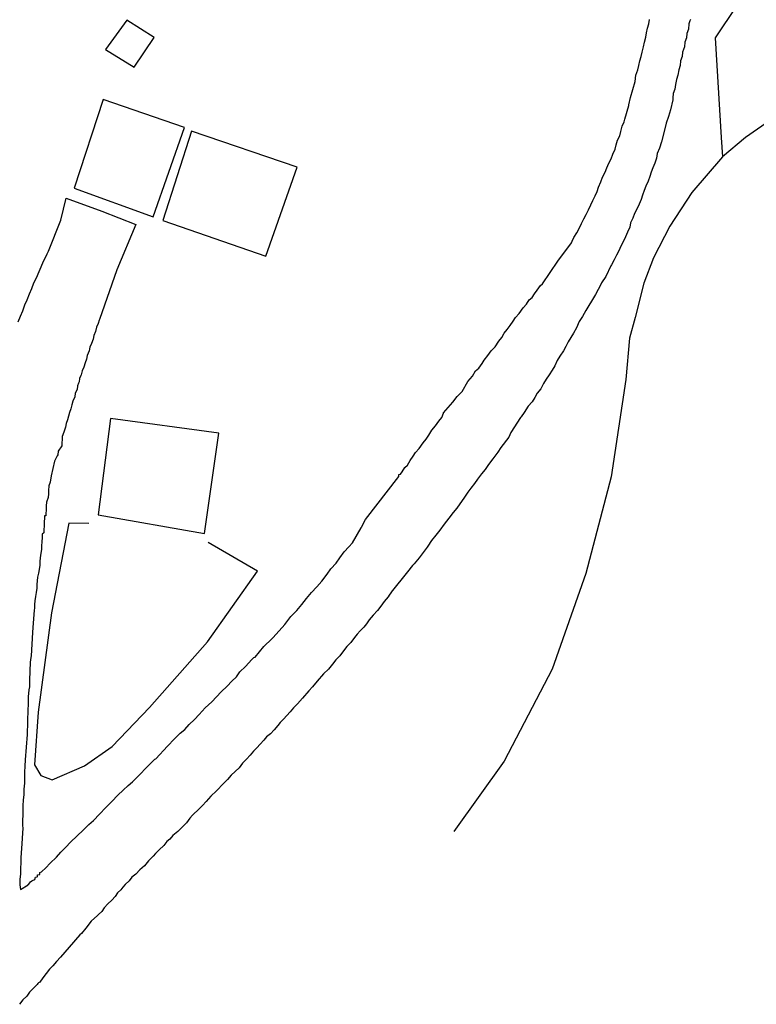
# Model space of a CAD drawing. Units: millimetres. Extents: x 194160 to 196189, y 1654758 to 1656590.
# Drawn here: x 194987 to 195029, y 1656338 to 1656395 of the extents above; entities that cross this region are included whole.
import ezdxf

# ---------------------------------------------------------------- set-up
doc = ezdxf.new("R2010")
doc.units = ezdxf.units.MM
for name, color, linetype in [('V-EDIFICACAO', 50, 'Continuous'), ('V-LOTE', 1, 'Continuous'), ('V-REFERENCIA', 44, 'Continuous')]:
    doc.layers.add(name, color=color, linetype=linetype)

msp = doc.modelspace()

# ---------------------------------------------------------------- linework, layer by layer
at = {"layer": 'V-EDIFICACAO'}
for points in [[(194993.1, 1656395.04), (194991.86, 1656393.34), (194993.51, 1656392.33), (194994.67, 1656394.04), (194993.1, 1656395.04)], [(194991.74, 1656390.48), (194990.07, 1656385.38), (194994.61, 1656383.72), (194996.42, 1656388.86), (194991.74, 1656390.48)], [(194996.82, 1656388.65), (194995.17, 1656383.51), (195001.09, 1656381.47), (195002.9, 1656386.59), (194996.82, 1656388.65)], [(194992.16, 1656372.13), (194991.44, 1656366.59), (194997.56, 1656365.51), (194998.38, 1656371.28), (194992.16, 1656372.13)]]:
    msp.add_lwpolyline(points, close=True, dxfattribs=at)
at = {"layer": 'V-LOTE'}
for points in [[(195090.49, 1656462.94), (195086.65, 1656459.38), (195082.66, 1656455.7), (195078.65, 1656452), (195074.64, 1656448.3), (195070.57, 1656444.62), (195066.5, 1656440.84), (195062.41, 1656437.16), (195058.38, 1656433.4), (195054.31, 1656429.62), (195050.26, 1656425.92), (195046.21, 1656422.22), (195042.16, 1656418.52), (195039.14, 1656413.26), (195035.99, 1656408.02), (195032.84, 1656402.78), (195029.39, 1656397.7), (195026.95, 1656394.02), (195027.28, 1656388.28), (195027.37, 1656387.17)], [(195040.74, 1656395.72), (195036.58, 1656393.36), (195032.63, 1656391.02), (195028.68, 1656388.29), (195027.37, 1656387.17), (195025.59, 1656385.12), (195024.34, 1656383.19), (195023.4, 1656381.36), (195022.83, 1656379.92), (195022.34, 1656377.94), (195022.02, 1656376.75), (195021.8, 1656374.38), (195020.95, 1656368.78), (195019.5, 1656363.22), (195017.57, 1656357.72), (195014.81, 1656352.43), (195011.91, 1656348.38)], [(194989.75, 1656366.12), (194988.76, 1656360.96), (194987.99, 1656355.24), (194987.78, 1656352.22), (194988.14, 1656351.6), (194988.79, 1656351.35), (194990.66, 1656352.16), (194992.26, 1656353.27), (194994.39, 1656355.51), (194997.74, 1656359.29), (195000.62, 1656363.36)], [(194990.9, 1656366.1), (194989.75, 1656366.12)], [(195000.62, 1656363.36), (194997.78, 1656365.01)]]:
    msp.add_lwpolyline(points, dxfattribs=at)
at = {"layer": 'V-REFERENCIA'}
for p, q in [((195023.13, 1656394.82), (195023.17, 1656395.08)), ((195025.53, 1656395.08), (195025.49, 1656394.99)), ((195023, 1656394.31), (195023.04, 1656394.57)), ((195023.04, 1656394.57), (195023.13, 1656394.82)), ((195025.4, 1656394.52), (195025.32, 1656394.27)), ((195025.43, 1656394.82), (195025.4, 1656394.52)), ((195025.49, 1656394.99), (195025.43, 1656394.82)), ((195022.87, 1656393.76), (195022.95, 1656394.05)), ((195022.95, 1656394.05), (195023, 1656394.31)), ((195025.3, 1656394.01), (195025.19, 1656393.76)), ((195025.32, 1656394.27), (195025.3, 1656394.01)), ((195022.74, 1656393.2), (195022.81, 1656393.5)), ((195022.81, 1656393.5), (195022.87, 1656393.76)), ((195025.17, 1656393.5), (195025.06, 1656393.2)), ((195025.19, 1656393.76), (195025.17, 1656393.5)), ((195022.61, 1656392.69), (195022.68, 1656392.95)), ((195022.68, 1656392.95), (195022.74, 1656393.2)), ((195025.04, 1656392.95), (195024.94, 1656392.69)), ((195025.06, 1656393.2), (195025.04, 1656392.95)), ((195022.49, 1656392.18), (195022.55, 1656392.43)), ((195022.55, 1656392.43), (195022.61, 1656392.69)), ((195022.61, 1656392.69), (195022.61, 1656392.69)), ((195024.92, 1656392.43), (195024.85, 1656392.18)), ((195024.94, 1656392.69), (195024.92, 1656392.43)), ((195022.33, 1656391.5), (195022.38, 1656391.88)), ((195022.38, 1656391.88), (195022.49, 1656392.18)), ((195024.72, 1656391.62), (195024.66, 1656391.33)), ((195024.79, 1656391.88), (195024.72, 1656391.62)), ((195024.85, 1656392.18), (195024.79, 1656391.88)), ((195022.08, 1656390.58), (195022.33, 1656391.5)), ((195024.62, 1656391.07), (195024.53, 1656390.81)), ((195024.66, 1656391.33), (195024.62, 1656391.07)), ((195021.98, 1656390.16), (195022.08, 1656390.58)), ((195024.53, 1656390.81), (195024.51, 1656390.56)), ((195024.51, 1656390.56), (195024.51, 1656390.45)), ((195021.74, 1656389.34), (195021.97, 1656390.13)), ((195021.97, 1656390.13), (195021.98, 1656390.16)), ((195024.51, 1656390.45), (195024.38, 1656389.87)), ((195024.25, 1656389.49), (195024.13, 1656389.11)), ((195024.38, 1656389.87), (195024.25, 1656389.49)), ((195021.52, 1656388.64), (195021.59, 1656388.94)), ((195021.59, 1656388.94), (195021.7, 1656389.19)), ((195021.7, 1656389.19), (195021.74, 1656389.34)), ((195024.13, 1656389.09), (195023.85, 1656388.04)), ((195024.13, 1656389.11), (195024.13, 1656389.09)), ((195021.33, 1656388.13), (195021.46, 1656388.38)), ((195021.46, 1656388.38), (195021.52, 1656388.64)), ((195021.18, 1656387.62), (195021.25, 1656387.87)), ((195021.25, 1656387.87), (195021.33, 1656388.13)), ((195023.74, 1656387.68), (195023.61, 1656387.36)), ((195023.85, 1656388.04), (195023.74, 1656387.68)), ((195020.95, 1656387.06), (195021.06, 1656387.32)), ((195021.06, 1656387.32), (195021.18, 1656387.62)), ((195023.57, 1656387.1), (195023.47, 1656386.81)), ((195023.61, 1656387.36), (195023.57, 1656387.1)), ((195020.61, 1656386.29), (195020.71, 1656386.55)), ((195020.71, 1656386.55), (195020.82, 1656386.81)), ((195020.82, 1656386.81), (195020.95, 1656387.06)), ((195023.36, 1656386.55), (195023.25, 1656386.29)), ((195023.47, 1656386.81), (195023.36, 1656386.55)), ((195020.37, 1656385.74), (195020.46, 1656386)), ((195020.46, 1656386), (195020.61, 1656386.29)), ((195023.19, 1656386.04), (195023.08, 1656385.78)), ((195023.25, 1656386.29), (195023.19, 1656386.04)), ((195020.16, 1656385.19), (195020.23, 1656385.44)), ((195020.23, 1656385.44), (195020.37, 1656385.74)), ((195022.95, 1656385.48), (195022.85, 1656385.23)), ((195023.08, 1656385.78), (195022.95, 1656385.48)), ((195019.9, 1656384.67), (195020.03, 1656384.93)), ((195020.03, 1656384.93), (195020.16, 1656385.19)), ((195022.76, 1656384.97), (195022.68, 1656384.72)), ((195022.85, 1656385.23), (195022.76, 1656384.97)), ((194989.3, 1656383.53), (194989.6, 1656384.8)), ((194989.6, 1656384.8), (194991.66, 1656384.05)), ((195019.65, 1656384.12), (195019.78, 1656384.42)), ((195019.78, 1656384.42), (195019.9, 1656384.67)), ((195022.57, 1656384.46), (195022.44, 1656384.16)), ((195022.68, 1656384.72), (195022.57, 1656384.46)), ((194991.66, 1656384.05), (194993.62, 1656383.28)), ((195019.39, 1656383.61), (195019.52, 1656383.86)), ((195019.52, 1656383.86), (195019.65, 1656384.12)), ((195022.31, 1656383.91), (195022.21, 1656383.65)), ((195022.44, 1656384.16), (195022.31, 1656383.91)), ((194988.59, 1656381.75), (194989.3, 1656383.53)), ((194993.62, 1656383.28), (194992.51, 1656380.67)), ((195019.14, 1656383.1), (195019.26, 1656383.35)), ((195019.26, 1656383.35), (195019.39, 1656383.61)), ((195022.04, 1656383.14), (195021.89, 1656382.84)), ((195022.08, 1656383.39), (195022.04, 1656383.14)), ((195022.21, 1656383.65), (195022.08, 1656383.39)), ((195018.82, 1656382.54), (195018.99, 1656382.8)), ((195018.99, 1656382.8), (195019.14, 1656383.1)), ((195021.78, 1656382.58), (195021.65, 1656382.29)), ((195021.89, 1656382.84), (195021.78, 1656382.58)), ((195017.89, 1656381.18), (195018.67, 1656382.23)), ((195018.67, 1656382.23), (195018.71, 1656382.33)), ((195018.71, 1656382.33), (195018.82, 1656382.54)), ((195021.52, 1656382.03), (195021.4, 1656381.77)), ((195021.65, 1656382.29), (195021.52, 1656382.03)), ((194988.27, 1656381.09), (194988.52, 1656381.6)), ((194988.52, 1656381.6), (194988.59, 1656381.75)), ((195021.27, 1656381.52), (195021.14, 1656381.26)), ((195021.4, 1656381.77), (195021.27, 1656381.52)), ((194987.89, 1656380.22), (194988.27, 1656381.09)), ((195017.01, 1656379.88), (195017.89, 1656381.18)), ((195020.93, 1656380.9), (195020.65, 1656380.3)), ((195020.97, 1656380.96), (195020.93, 1656380.9)), ((195021.14, 1656381.26), (195020.97, 1656380.96)), ((194992.51, 1656380.67), (194991.53, 1656377.83)), ((195020.65, 1656380.3), (195020.4, 1656379.94)), ((194987.63, 1656379.6), (194987.75, 1656379.94)), ((194987.75, 1656379.94), (194987.89, 1656380.22)), ((195016.71, 1656379.51), (195016.9, 1656379.77)), ((195016.9, 1656379.77), (195017.01, 1656379.88)), ((195020.36, 1656379.83), (195020.05, 1656379.26)), ((195020.4, 1656379.94), (195020.36, 1656379.83)), ((194987.37, 1656378.96), (194987.5, 1656379.3)), ((194987.5, 1656379.3), (194987.63, 1656379.6)), ((195016.41, 1656379.08), (195016.54, 1656379.3)), ((195016.54, 1656379.3), (195016.71, 1656379.51)), ((195020.05, 1656379.26), (195019.82, 1656378.87)), ((194987.12, 1656378.32), (194987.22, 1656378.66)), ((194987.22, 1656378.66), (194987.37, 1656378.96)), ((195015.9, 1656378.49), (195016.09, 1656378.7)), ((195016.09, 1656378.7), (195016.24, 1656378.96)), ((195016.24, 1656378.96), (195016.41, 1656379.08)), ((195019.67, 1656378.62), (195019.5, 1656378.34)), ((195019.82, 1656378.87), (195019.67, 1656378.62)), ((194986.97, 1656378.02), (194987.12, 1656378.32)), ((195015.45, 1656377.94), (195015.66, 1656378.17)), ((195015.66, 1656378.17), (195015.9, 1656378.49)), ((195019.5, 1656378.34), (195019.31, 1656378)), ((194986.84, 1656377.68), (194986.97, 1656378.02)), ((194991.44, 1656377.6), (194991.34, 1656377.38)), ((194991.51, 1656377.79), (194991.44, 1656377.6)), ((194991.53, 1656377.83), (194991.51, 1656377.79)), ((195014.98, 1656377.25), (195015.15, 1656377.47)), ((195015.15, 1656377.47), (195015.32, 1656377.72)), ((195015.32, 1656377.72), (195015.45, 1656377.94)), ((195019.12, 1656377.7), (195018.97, 1656377.34)), ((195019.31, 1656378), (195019.12, 1656377.7)), ((194991.19, 1656376.91), (194991.15, 1656376.7)), ((194991.29, 1656377.13), (194991.19, 1656376.91)), ((194991.34, 1656377.38), (194991.29, 1656377.13)), ((195014.66, 1656376.79), (195014.81, 1656377.04)), ((195014.81, 1656377.04), (195014.98, 1656377.25)), ((195018.8, 1656377.04), (195018.63, 1656376.79)), ((195018.97, 1656377.34), (195018.8, 1656377.04)), ((194991.06, 1656376.44), (194990.97, 1656376.23)), ((194991.15, 1656376.7), (194991.06, 1656376.44)), ((195014.28, 1656376.25), (195014.49, 1656376.57)), ((195014.49, 1656376.57), (195014.66, 1656376.79)), ((195018.48, 1656376.53), (195018.35, 1656376.27)), ((195018.63, 1656376.79), (195018.48, 1656376.53)), ((194990.93, 1656376.02), (194990.82, 1656375.76)), ((194990.97, 1656376.23), (194990.93, 1656376.02)), ((195013.87, 1656375.76), (195014.06, 1656376.02)), ((195014.06, 1656376.02), (195014.28, 1656376.25)), ((195018.22, 1656376.02), (195018.01, 1656375.72)), ((195018.35, 1656376.27), (195018.22, 1656376.02)), ((194990.7, 1656375.34), (194990.63, 1656375.08)), ((194990.78, 1656375.55), (194990.7, 1656375.34)), ((194990.82, 1656375.76), (194990.78, 1656375.55)), ((195013.34, 1656375.03), (195013.53, 1656375.29)), ((195013.53, 1656375.29), (195013.66, 1656375.48)), ((195013.66, 1656375.48), (195013.87, 1656375.76)), ((195017.86, 1656375.46), (195017.71, 1656375.16)), ((195018.01, 1656375.72), (195017.86, 1656375.46)), ((194990.46, 1656374.65), (194990.44, 1656374.61)), ((194990.53, 1656374.87), (194990.46, 1656374.65)), ((194990.63, 1656375.08), (194990.53, 1656374.87)), ((195012.98, 1656374.57), (195013.15, 1656374.87)), ((195013.15, 1656374.87), (195013.34, 1656375.03)), ((195017.39, 1656374.65), (195017.22, 1656374.4)), ((195017.56, 1656374.91), (195017.39, 1656374.65)), ((195017.71, 1656375.16), (195017.56, 1656374.91)), ((194990.32, 1656374.16), (194990.25, 1656374.01)), ((194990.36, 1656374.23), (194990.32, 1656374.16)), ((194990.38, 1656374.44), (194990.36, 1656374.23)), ((194990.44, 1656374.61), (194990.38, 1656374.44)), ((195012.38, 1656373.69), (195012.72, 1656374.26)), ((195012.72, 1656374.26), (195012.98, 1656374.57)), ((195017.07, 1656374.14), (195016.92, 1656373.84)), ((195017.22, 1656374.4), (195017.07, 1656374.14)), ((194990.12, 1656373.59), (194990.1, 1656373.37)), ((194990.23, 1656373.8), (194990.12, 1656373.59)), ((194990.25, 1656374.01), (194990.23, 1656373.8)), ((195012.1, 1656373.39), (195012.32, 1656373.63)), ((195012.32, 1656373.63), (195012.38, 1656373.69)), ((195016.71, 1656373.59), (195016.56, 1656373.33)), ((195016.92, 1656373.84), (195016.71, 1656373.59)), ((194989.99, 1656373.12), (194989.93, 1656372.91)), ((194990.1, 1656373.37), (194989.99, 1656373.12)), ((195011.32, 1656372.46), (195011.85, 1656373.07)), ((195011.85, 1656373.07), (195012.1, 1656373.39)), ((195016.41, 1656373.08), (195016.19, 1656372.84)), ((195016.56, 1656373.33), (195016.41, 1656373.08)), ((194989.8, 1656372.48), (194989.74, 1656372.27)), ((194989.87, 1656372.69), (194989.8, 1656372.48)), ((194989.93, 1656372.91), (194989.87, 1656372.69)), ((195011.21, 1656372.18), (195011.31, 1656372.44)), ((195011.31, 1656372.44), (195011.32, 1656372.46)), ((195015.96, 1656372.48), (195015.79, 1656372.22)), ((195016.19, 1656372.84), (195015.96, 1656372.48)), ((194989.61, 1656371.84), (194989.57, 1656371.63)), ((194989.68, 1656372.05), (194989.61, 1656371.84)), ((194989.74, 1656372.27), (194989.68, 1656372.05)), ((195010.85, 1656371.71), (195011.04, 1656371.97)), ((195011.04, 1656371.97), (195011.21, 1656372.18)), ((195015.75, 1656372.18), (195015.19, 1656371.33)), ((195015.79, 1656372.22), (195015.75, 1656372.18)), ((194989.48, 1656371.41), (194989.42, 1656371.2)), ((194989.57, 1656371.63), (194989.48, 1656371.41)), ((195010.46, 1656371.18), (195010.65, 1656371.46)), ((195010.65, 1656371.46), (195010.85, 1656371.71)), ((195015.19, 1656371.33), (195015.07, 1656371.05)), ((194989.38, 1656371.09), (194989.35, 1656370.56)), ((194989.42, 1656371.2), (194989.38, 1656371.09)), ((195009.91, 1656370.41), (195010.14, 1656370.73)), ((195010.14, 1656370.73), (195010.31, 1656370.94)), ((195010.31, 1656370.94), (195010.46, 1656371.18)), ((195015.07, 1656371.05), (195014.62, 1656370.46)), ((194989.14, 1656370.26), (194989.12, 1656370.05)), ((194989.35, 1656370.56), (194989.14, 1656370.26)), ((195009.57, 1656369.96), (195009.71, 1656370.18)), ((195009.71, 1656370.18), (195009.91, 1656370.41)), ((195014.43, 1656370.2), (195014.15, 1656369.81)), ((195014.62, 1656370.46), (195014.43, 1656370.2)), ((194988.93, 1656369.68), (194988.74, 1656368.83)), ((194989.08, 1656369.98), (194988.93, 1656369.68)), ((194989.12, 1656370.05), (194989.08, 1656369.98)), ((195009.25, 1656369.45), (195009.39, 1656369.71)), ((195009.39, 1656369.71), (195009.57, 1656369.96)), ((195014.15, 1656369.81), (195013.91, 1656369.49)), ((195008.84, 1656368.93), (195008.93, 1656369.07)), ((195008.93, 1656369.07), (195009.08, 1656369.32)), ((195009.08, 1656369.32), (195009.25, 1656369.45)), ((195013.7, 1656369.2), (195013.49, 1656368.94)), ((195013.91, 1656369.49), (195013.7, 1656369.2)), ((195013.7, 1656369.2), (195013.7, 1656369.2)), ((194988.69, 1656368.47), (194988.61, 1656368.26)), ((194988.74, 1656368.83), (194988.69, 1656368.47)), ((195006.82, 1656366.32), (195008.75, 1656368.8)), ((195008.74, 1656368.91), (195008.84, 1656368.93)), ((195008.75, 1656368.8), (195008.74, 1656368.91)), ((195013.27, 1656368.64), (195013.1, 1656368.39)), ((195013.49, 1656368.94), (195013.27, 1656368.64)), ((194988.61, 1656368.26), (194988.59, 1656368)), ((194988.59, 1656368), (194988.59, 1656367.79)), ((195012.72, 1656367.89), (195012.49, 1656367.55)), ((195012.89, 1656368.13), (195012.72, 1656367.89)), ((195013.1, 1656368.39), (195012.89, 1656368.13)), ((194988.48, 1656367.32), (194988.46, 1656367.11)), ((194988.56, 1656367.58), (194988.48, 1656367.32)), ((194988.59, 1656367.79), (194988.56, 1656367.58)), ((195012.49, 1656367.55), (195012.25, 1656367.23)), ((194988.46, 1656366.89), (194988.44, 1656366.64)), ((194988.46, 1656367.11), (194988.46, 1656366.89)), ((195011.87, 1656366.72), (195011.61, 1656366.4)), ((195012.08, 1656366.98), (195011.87, 1656366.72)), ((195012.25, 1656367.23), (195012.08, 1656366.98)), ((194988.35, 1656366.42), (194988.33, 1656366.17)), ((194988.33, 1656366.17), (194988.33, 1656365.95)), ((194988.44, 1656366.53), (194988.35, 1656366.53)), ((194988.35, 1656366.53), (194988.35, 1656366.42)), ((194988.44, 1656366.64), (194988.44, 1656366.53)), ((195006.6, 1656365.89), (195006.82, 1656366.32)), ((195011.61, 1656366.4), (195011.36, 1656366.06)), ((194988.33, 1656365.95), (194988.31, 1656365.74)), ((194988.31, 1656365.74), (194988.31, 1656365.55)), ((195006.07, 1656364.99), (195006.58, 1656365.85)), ((195006.58, 1656365.85), (195006.6, 1656365.89)), ((195011.1, 1656365.72), (195010.87, 1656365.42)), ((195011.36, 1656366.06), (195011.1, 1656365.72)), ((194988.2, 1656365.06), (194988.18, 1656364.8)), ((194988.22, 1656365.27), (194988.2, 1656365.06)), ((194988.31, 1656365.55), (194988.22, 1656365.49)), ((194988.22, 1656365.49), (194988.22, 1656365.27)), ((195010.63, 1656365.12), (195010.42, 1656364.8)), ((195010.87, 1656365.42), (195010.63, 1656365.12)), ((194988.18, 1656364.59), (194988.14, 1656364.38)), ((194988.18, 1656364.8), (194988.18, 1656364.59)), ((195005.34, 1656364.12), (195005.6, 1656364.46)), ((195005.6, 1656364.46), (195005.86, 1656364.76)), ((195005.86, 1656364.76), (195006.07, 1656364.99)), ((195010.38, 1656364.74), (195009.91, 1656364.12)), ((195010.42, 1656364.8), (195010.38, 1656364.74)), ((194988.1, 1656364.12), (194988.08, 1656363.91)), ((194988.08, 1656363.91), (194988.08, 1656363.7)), ((194988.14, 1656364.38), (194988.1, 1656364.12)), ((195005.13, 1656363.82), (195005.34, 1656364.12)), ((195009.91, 1656364.12), (195009.63, 1656363.78)), ((194988.05, 1656363.44), (194988.01, 1656363.23)), ((194988.08, 1656363.7), (194988.05, 1656363.44)), ((195004.62, 1656363.18), (195004.83, 1656363.48)), ((195004.83, 1656363.48), (195005.13, 1656363.82)), ((195009.53, 1656363.67), (195009.25, 1656363.31)), ((195009.63, 1656363.78), (195009.53, 1656363.67)), ((194987.93, 1656362.8), (194987.91, 1656362.59)), ((194987.95, 1656363.01), (194987.93, 1656362.8)), ((194988.01, 1656363.23), (194987.95, 1656363.01)), ((195004.02, 1656362.46), (195004.32, 1656362.78)), ((195004.32, 1656362.78), (195004.62, 1656363.18)), ((195009.25, 1656363.31), (195008.3, 1656362.14)), ((194987.91, 1656362.37), (194987.88, 1656362.12)), ((194987.91, 1656362.59), (194987.91, 1656362.37)), ((195003.72, 1656362.12), (195004.02, 1656362.46)), ((194987.8, 1656361.65), (194987.78, 1656361.44)), ((194987.84, 1656361.9), (194987.8, 1656361.65)), ((194987.88, 1656362.12), (194987.84, 1656361.9)), ((195003.17, 1656361.44), (195003.43, 1656361.78)), ((195003.43, 1656361.78), (195003.72, 1656362.12)), ((195008.12, 1656361.88), (195007.9, 1656361.6)), ((195008.18, 1656361.97), (195008.12, 1656361.88)), ((195008.22, 1656362.03), (195008.18, 1656361.97)), ((195008.31, 1656362.12), (195008.22, 1656362.03)), ((195008.3, 1656362.14), (195008.31, 1656362.12)), ((194987.76, 1656361.11), (194987.69, 1656360.11)), ((194987.78, 1656361.22), (194987.76, 1656361.11)), ((194987.78, 1656361.44), (194987.78, 1656361.22)), ((195002.53, 1656360.75), (195002.87, 1656361.09)), ((195002.87, 1656361.09), (195003.17, 1656361.44)), ((195003.17, 1656361.44), (195003.17, 1656361.44)), ((195007.52, 1656361.09), (195007.26, 1656360.82)), ((195007.71, 1656361.35), (195007.52, 1656361.09)), ((195007.9, 1656361.6), (195007.71, 1656361.35)), ((195002.19, 1656360.28), (195002.53, 1656360.75)), ((195007.03, 1656360.56), (195006.88, 1656360.33)), ((195007.26, 1656360.82), (195007.03, 1656360.56)), ((194987.69, 1656360.11), (194987.67, 1656359.83)), ((195001.51, 1656359.54), (195002.19, 1656360.28)), ((195006.52, 1656359.92), (195006.35, 1656359.73)), ((195006.73, 1656360.13), (195006.52, 1656359.92)), ((195006.88, 1656360.33), (195006.73, 1656360.13)), ((194987.67, 1656359.83), (194987.59, 1656358.49)), ((195000.97, 1656359.02), (195001.44, 1656359.47)), ((195001.44, 1656359.47), (195001.51, 1656359.54)), ((195006.2, 1656359.54), (195005.98, 1656359.26)), ((195006.35, 1656359.73), (195006.2, 1656359.54)), ((195000.48, 1656358.41), (195000.97, 1656359.02)), ((195005.75, 1656359.02), (195005.56, 1656358.77)), ((195005.98, 1656359.26), (195005.75, 1656359.02)), ((194987.56, 1656358.28), (194987.54, 1656358.11)), ((194987.59, 1656358.49), (194987.56, 1656358.28)), ((194987.59, 1656358.49), (194987.59, 1656358.49)), ((194999.93, 1656357.87), (195000.29, 1656358.28)), ((195000.29, 1656358.28), (195000.4, 1656358.39)), ((195000.4, 1656358.39), (195000.48, 1656358.41)), ((195005.11, 1656358.25), (195004.92, 1656358)), ((195005.34, 1656358.49), (195005.11, 1656358.25)), ((195005.56, 1656358.77), (195005.34, 1656358.49)), ((194987.54, 1656357.94), (194987.52, 1656357.77)), ((194987.52, 1656357.77), (194987.52, 1656357.6)), ((194987.54, 1656358.11), (194987.54, 1656357.94)), ((194999.59, 1656357.56), (194999.93, 1656357.87)), ((195004.7, 1656357.72), (195004.41, 1656357.45)), ((195004.92, 1656358), (195004.7, 1656357.72)), ((194987.52, 1656357.43), (194987.5, 1656357.26)), ((194987.5, 1656357.26), (194987.5, 1656357.09)), ((194987.5, 1656357.09), (194987.5, 1656356.92)), ((194987.52, 1656357.6), (194987.52, 1656357.43)), ((194999.14, 1656357.02), (194999.4, 1656357.27)), ((194999.4, 1656357.27), (194999.59, 1656357.56)), ((195004.41, 1656357.45), (195004.05, 1656357.02)), ((194987.46, 1656356.53), (194987.44, 1656356.32)), ((194987.5, 1656356.7), (194987.46, 1656356.53)), ((194987.5, 1656356.92), (194987.5, 1656356.7)), ((194998.52, 1656356.42), (194998.87, 1656356.74)), ((194998.87, 1656356.74), (194999.14, 1656357.02)), ((195003.77, 1656356.7), (195003.56, 1656356.47)), ((195004.05, 1656357.02), (195003.77, 1656356.7)), ((194987.44, 1656356.32), (194987.41, 1656356.15)), ((194987.41, 1656356.15), (194987.41, 1656355.98)), ((194987.41, 1656355.98), (194987.41, 1656355.81)), ((194997.99, 1656355.84), (194998.25, 1656356.12)), ((194998.25, 1656356.12), (194998.52, 1656356.42)), ((195003.21, 1656356.06), (195002.91, 1656355.72)), ((195003.56, 1656356.47), (195003.21, 1656356.06)), ((194987.39, 1656355.42), (194987.37, 1656353.97)), ((194987.41, 1656355.64), (194987.39, 1656355.42)), ((194987.41, 1656355.81), (194987.41, 1656355.64)), ((194997.26, 1656355.12), (194997.6, 1656355.49)), ((194997.6, 1656355.49), (194997.99, 1656355.84)), ((195002.68, 1656355.5), (195002.49, 1656355.27)), ((195002.91, 1656355.72), (195002.68, 1656355.5)), ((194996.69, 1656354.53), (194996.99, 1656354.83)), ((194996.99, 1656354.83), (194997.26, 1656355.12)), ((195002.1, 1656354.85), (195001.91, 1656354.65)), ((195002.3, 1656355.06), (195002.1, 1656354.85)), ((195002.49, 1656355.27), (195002.3, 1656355.06)), ((194996.43, 1656354.25), (194996.69, 1656354.53)), ((195001.79, 1656354.48), (195001.57, 1656354.23)), ((195001.91, 1656354.65), (195001.79, 1656354.48)), ((194987.37, 1656353.97), (194987.25, 1656352.51)), ((194995.43, 1656353.29), (194995.84, 1656353.71)), ((194995.84, 1656353.71), (194996.16, 1656354.03)), ((194996.16, 1656354.03), (194996.43, 1656354.25)), ((195001.13, 1656353.82), (195000.97, 1656353.63)), ((195001.36, 1656354.01), (195001.13, 1656353.82)), ((195001.57, 1656354.23), (195001.36, 1656354.01)), ((194994.77, 1656352.57), (194995.43, 1656353.29)), ((195000.57, 1656353.2), (195000.38, 1656353.01)), ((195000.76, 1656353.41), (195000.57, 1656353.2)), ((195000.97, 1656353.63), (195000.76, 1656353.41)), ((194994.71, 1656352.54), (194994.77, 1656352.57)), ((195000.19, 1656352.78), (194999.97, 1656352.54)), ((195000.38, 1656353.01), (195000.19, 1656352.78)), ((194987.22, 1656352.14), (194987.2, 1656351.8)), ((194987.25, 1656352.51), (194987.22, 1656352.14)), ((194993.62, 1656351.44), (194994.43, 1656352.27)), ((194994.43, 1656352.27), (194994.71, 1656352.54)), ((194999.55, 1656352.05), (194999.33, 1656351.84)), ((194999.74, 1656352.31), (194999.55, 1656352.05)), ((194999.97, 1656352.54), (194999.74, 1656352.31)), ((194987.2, 1656351.8), (194987.2, 1656351.46)), ((194987.2, 1656351.46), (194987.2, 1656351.16)), ((194993.43, 1656351.24), (194993.62, 1656351.44)), ((194999.1, 1656351.62), (194998.89, 1656351.37)), ((194999.33, 1656351.84), (194999.1, 1656351.62)), ((194987.2, 1656351.16), (194987.16, 1656350.82)), ((194992.89, 1656350.77), (194993.17, 1656351.03)), ((194993.17, 1656351.03), (194993.43, 1656351.24)), ((194998.65, 1656351.14), (194998.25, 1656350.72)), ((194998.89, 1656351.37), (194998.65, 1656351.14)), ((194987.16, 1656350.52), (194987.14, 1656350.18)), ((194987.16, 1656350.82), (194987.16, 1656350.52)), ((194992.23, 1656350.11), (194992.58, 1656350.48)), ((194992.58, 1656350.48), (194992.89, 1656350.77)), ((194997.93, 1656350.41), (194997.65, 1656350.11)), ((194998.25, 1656350.72), (194997.93, 1656350.41)), ((194987.14, 1656350.18), (194987.12, 1656349.88)), ((194987.12, 1656349.88), (194987.12, 1656349.64)), ((194991.53, 1656349.39), (194991.89, 1656349.77)), ((194991.89, 1656349.77), (194992.23, 1656350.11)), ((194997.44, 1656349.88), (194997.25, 1656349.69)), ((194997.65, 1656350.11), (194997.44, 1656349.88)), ((194987.12, 1656349.64), (194987.1, 1656348.73)), ((194991.17, 1656349.02), (194991.53, 1656349.39)), ((194996.71, 1656349.16), (194996.52, 1656348.89)), ((194996.88, 1656349.33), (194996.71, 1656349.16)), ((194997.25, 1656349.69), (194996.88, 1656349.33)), ((194987.1, 1656348.73), (194987.12, 1656348.58)), ((194990.61, 1656348.49), (194990.91, 1656348.79)), ((194990.91, 1656348.79), (194991.17, 1656349.02)), ((194996.24, 1656348.6), (194996.03, 1656348.38)), ((194996.52, 1656348.89), (194996.24, 1656348.6)), ((194987.12, 1656348.58), (194987.03, 1656347.41)), ((194989.87, 1656347.79), (194990.21, 1656348.11)), ((194990.21, 1656348.11), (194990.61, 1656348.49)), ((194995.75, 1656348.15), (194995.56, 1656347.94)), ((194996.03, 1656348.38), (194995.75, 1656348.15)), ((194989.29, 1656347.19), (194989.57, 1656347.47)), ((194989.57, 1656347.47), (194989.87, 1656347.79)), ((194995.22, 1656347.59), (194994.96, 1656347.34)), ((194995.39, 1656347.81), (194995.22, 1656347.59)), ((194995.56, 1656347.94), (194995.39, 1656347.81)), ((194987.03, 1656347.41), (194986.99, 1656346.9)), ((194986.99, 1656346.9), (194986.99, 1656346.6)), ((194988.69, 1656346.57), (194989.04, 1656346.91)), ((194989.04, 1656346.91), (194989.29, 1656347.19)), ((194994.6, 1656346.96), (194994.34, 1656346.7)), ((194994.75, 1656347.13), (194994.6, 1656346.96)), ((194994.96, 1656347.34), (194994.75, 1656347.13)), ((194986.99, 1656346.6), (194986.97, 1656346.26)), ((194988.44, 1656346.3), (194988.69, 1656346.57)), ((194994.11, 1656346.42), (194993.85, 1656346.19)), ((194994.34, 1656346.7), (194994.11, 1656346.42)), ((194986.97, 1656345.96), (194986.94, 1656345.62)), ((194986.97, 1656346.26), (194986.97, 1656345.96)), ((194987.84, 1656345.76), (194987.93, 1656345.78)), ((194987.93, 1656345.78), (194987.95, 1656345.79)), ((194987.95, 1656345.89), (194988.08, 1656345.91)), ((194987.95, 1656345.79), (194987.95, 1656345.89)), ((194988.08, 1656346.02), (194988.18, 1656346.06)), ((194988.08, 1656345.91), (194988.08, 1656346.02)), ((194988.18, 1656346.06), (194988.44, 1656346.3)), ((194993.62, 1656345.93), (194993.39, 1656345.76)), ((194993.85, 1656346.19), (194993.62, 1656345.93)), ((194986.94, 1656345.62), (194986.94, 1656345.32)), ((194986.94, 1656345.32), (194986.97, 1656345.06)), ((194986.97, 1656345.06), (194987.42, 1656345.32)), ((194987.42, 1656345.34), (194987.46, 1656345.36)), ((194987.42, 1656345.32), (194987.42, 1656345.34)), ((194987.46, 1656345.36), (194987.5, 1656345.42)), ((194987.5, 1656345.42), (194987.56, 1656345.49)), ((194987.56, 1656345.49), (194987.63, 1656345.55)), ((194987.63, 1656345.55), (194987.67, 1656345.57)), ((194987.67, 1656345.57), (194987.8, 1656345.63)), ((194987.8, 1656345.63), (194987.84, 1656345.76)), ((194993, 1656345.34), (194992.87, 1656345.19)), ((194993.23, 1656345.55), (194993, 1656345.34)), ((194993.39, 1656345.76), (194993.23, 1656345.55)), ((194992.43, 1656344.64), (194992.23, 1656344.44)), ((194992.55, 1656344.85), (194992.43, 1656344.64)), ((194992.75, 1656345.04), (194992.55, 1656344.85)), ((194992.87, 1656345.19), (194992.75, 1656345.04)), ((194992, 1656344.23), (194991.79, 1656344)), ((194992.23, 1656344.44), (194992, 1656344.23)), ((194991.4, 1656343.55), (194991.04, 1656343.23)), ((194991.47, 1656343.61), (194991.4, 1656343.55)), ((194991.66, 1656343.78), (194991.47, 1656343.61)), ((194991.79, 1656344), (194991.66, 1656343.78)), ((194991.79, 1656344), (194991.79, 1656344)), ((194991.04, 1656343.23), (194990.74, 1656342.82)), ((194990.4, 1656342.44), (194989.78, 1656341.73)), ((194990.48, 1656342.52), (194990.4, 1656342.44)), ((194990.74, 1656342.82), (194990.48, 1656342.52)), ((194989.53, 1656341.44), (194989.27, 1656341.16)), ((194989.78, 1656341.73), (194989.53, 1656341.44)), ((194988.84, 1656340.67), (194988.65, 1656340.47)), ((194989.04, 1656340.92), (194988.84, 1656340.67)), ((194989.27, 1656341.16), (194989.04, 1656340.92)), ((194988.46, 1656340.22), (194988.27, 1656339.98)), ((194988.65, 1656340.47), (194988.46, 1656340.22)), ((194987.93, 1656339.58), (194987.73, 1656339.37)), ((194987.97, 1656339.64), (194987.93, 1656339.58)), ((194988.01, 1656339.69), (194987.97, 1656339.64)), ((194988.08, 1656339.73), (194988.01, 1656339.69)), ((194988.27, 1656339.98), (194988.08, 1656339.73)), ((194987.5, 1656339.15), (194987.35, 1656338.92)), ((194987.73, 1656339.37), (194987.5, 1656339.15)), ((194987.12, 1656338.7), (194986.92, 1656338.45)), ((194987.35, 1656338.92), (194987.12, 1656338.7))]:
    msp.add_line(p, q, dxfattribs=at)
for points in [[(194986.84, 1656377.68), (194986.97, 1656378.02), (194987.12, 1656378.32), (194987.22, 1656378.66), (194987.37, 1656378.96), (194987.5, 1656379.3), (194987.63, 1656379.6), (194987.75, 1656379.94), (194987.89, 1656380.22), (194988.27, 1656381.09), (194988.52, 1656381.6), (194988.59, 1656381.75), (194989.3, 1656383.53), (194989.6, 1656384.8), (194991.66, 1656384.05), (194993.62, 1656383.28), (194992.51, 1656380.67), (194991.53, 1656377.83), (194991.51, 1656377.79), (194991.44, 1656377.6), (194991.34, 1656377.38), (194991.29, 1656377.13), (194991.19, 1656376.91), (194991.15, 1656376.7), (194991.06, 1656376.44), (194990.97, 1656376.23), (194990.93, 1656376.02), (194990.82, 1656375.76), (194990.78, 1656375.55), (194990.7, 1656375.34), (194990.63, 1656375.08), (194990.53, 1656374.87), (194990.46, 1656374.65), (194990.44, 1656374.61), (194990.38, 1656374.44), (194990.36, 1656374.23), (194990.32, 1656374.16), (194990.25, 1656374.01), (194990.23, 1656373.8), (194990.12, 1656373.59), (194990.1, 1656373.37), (194989.99, 1656373.12), (194989.93, 1656372.91), (194989.87, 1656372.69), (194989.8, 1656372.48), (194989.74, 1656372.27), (194989.68, 1656372.05), (194989.61, 1656371.84), (194989.57, 1656371.63), (194989.48, 1656371.41), (194989.42, 1656371.2), (194989.38, 1656371.09), (194989.35, 1656370.56), (194989.14, 1656370.26), (194989.12, 1656370.05), (194989.08, 1656369.98), (194988.93, 1656369.68), (194988.74, 1656368.83), (194988.69, 1656368.47), (194988.61, 1656368.26), (194988.59, 1656368), (194988.59, 1656367.79), (194988.56, 1656367.58), (194988.48, 1656367.32), (194988.46, 1656367.11), (194988.46, 1656366.89), (194988.44, 1656366.64), (194988.44, 1656366.53), (194988.35, 1656366.53), (194988.35, 1656366.42), (194988.33, 1656366.17), (194988.33, 1656365.95), (194988.31, 1656365.74), (194988.31, 1656365.55), (194988.22, 1656365.49), (194988.22, 1656365.27), (194988.2, 1656365.06), (194988.18, 1656364.8), (194988.18, 1656364.59), (194988.14, 1656364.38), (194988.1, 1656364.12), (194988.08, 1656363.91), (194988.08, 1656363.7), (194988.05, 1656363.44), (194988.01, 1656363.23), (194987.95, 1656363.01), (194987.93, 1656362.8), (194987.91, 1656362.59), (194987.91, 1656362.37), (194987.88, 1656362.12), (194987.84, 1656361.9), (194987.8, 1656361.65), (194987.78, 1656361.44), (194987.78, 1656361.22), (194987.76, 1656361.11), (194987.69, 1656360.11), (194987.67, 1656359.83), (194987.59, 1656358.49), (194987.59, 1656358.49), (194987.56, 1656358.28), (194987.54, 1656358.11), (194987.54, 1656357.94), (194987.52, 1656357.77), (194987.52, 1656357.6), (194987.52, 1656357.43), (194987.5, 1656357.26), (194987.5, 1656357.09), (194987.5, 1656356.92), (194987.5, 1656356.7), (194987.46, 1656356.53), (194987.44, 1656356.32), (194987.41, 1656356.15), (194987.41, 1656355.98), (194987.41, 1656355.81), (194987.41, 1656355.64), (194987.39, 1656355.42), (194987.37, 1656353.97), (194987.25, 1656352.51), (194987.22, 1656352.14), (194987.2, 1656351.8), (194987.2, 1656351.46), (194987.2, 1656351.16), (194987.16, 1656350.82), (194987.16, 1656350.52), (194987.14, 1656350.18), (194987.12, 1656349.88), (194987.12, 1656349.64), (194987.1, 1656348.73), (194987.12, 1656348.58), (194987.03, 1656347.41), (194986.99, 1656346.9), (194986.99, 1656346.6), (194986.97, 1656346.26), (194986.97, 1656345.96), (194986.94, 1656345.62), (194986.94, 1656345.32), (194986.97, 1656345.06), (194987.42, 1656345.32), (194987.42, 1656345.34), (194987.46, 1656345.36), (194987.5, 1656345.42), (194987.56, 1656345.49), (194987.63, 1656345.55), (194987.67, 1656345.57), (194987.8, 1656345.63), (194987.84, 1656345.76), (194987.93, 1656345.78), (194987.95, 1656345.79), (194987.95, 1656345.89), (194988.08, 1656345.91), (194988.08, 1656346.02), (194988.18, 1656346.06), (194988.44, 1656346.3), (194988.69, 1656346.57), (194989.04, 1656346.91), (194989.29, 1656347.19), (194989.57, 1656347.47), (194989.87, 1656347.79), (194990.21, 1656348.11), (194990.61, 1656348.49), (194990.91, 1656348.79), (194991.17, 1656349.02), (194991.53, 1656349.39), (194991.89, 1656349.77), (194992.23, 1656350.11), (194992.58, 1656350.48), (194992.89, 1656350.77), (194993.17, 1656351.03), (194993.43, 1656351.24), (194993.62, 1656351.44), (194994.43, 1656352.27), (194994.71, 1656352.54), (194994.77, 1656352.57), (194995.43, 1656353.29), (194995.84, 1656353.71), (194996.16, 1656354.03), (194996.43, 1656354.25), (194996.69, 1656354.53), (194996.99, 1656354.83), (194997.26, 1656355.12), (194997.6, 1656355.49), (194997.99, 1656355.84), (194998.25, 1656356.12), (194998.52, 1656356.42), (194998.87, 1656356.74), (194999.14, 1656357.02), (194999.4, 1656357.27), (194999.59, 1656357.56), (194999.93, 1656357.87), (195000.29, 1656358.28), (195000.4, 1656358.39), (195000.48, 1656358.41), (195000.97, 1656359.02), (195001.44, 1656359.47), (195001.51, 1656359.54), (195002.19, 1656360.28), (195002.53, 1656360.75), (195002.87, 1656361.09), (195003.17, 1656361.44), (195003.17, 1656361.44), (195003.43, 1656361.78), (195003.72, 1656362.12), (195004.02, 1656362.46), (195004.32, 1656362.78), (195004.62, 1656363.18), (195004.83, 1656363.48), (195005.13, 1656363.82), (195005.34, 1656364.12), (195005.6, 1656364.46), (195005.86, 1656364.76), (195006.07, 1656364.99), (195006.58, 1656365.85), (195006.6, 1656365.89), (195006.82, 1656366.32), (195008.75, 1656368.8), (195008.74, 1656368.91), (195008.84, 1656368.93), (195008.93, 1656369.07), (195009.08, 1656369.32), (195009.25, 1656369.45), (195009.39, 1656369.71), (195009.57, 1656369.96), (195009.71, 1656370.18), (195009.91, 1656370.41), (195010.14, 1656370.73), (195010.31, 1656370.94), (195010.46, 1656371.18), (195010.65, 1656371.46), (195010.85, 1656371.71), (195011.04, 1656371.97), (195011.21, 1656372.18), (195011.31, 1656372.44), (195011.32, 1656372.46), (195011.85, 1656373.07), (195012.1, 1656373.39), (195012.32, 1656373.63), (195012.38, 1656373.69), (195012.72, 1656374.26), (195012.98, 1656374.57), (195013.15, 1656374.87), (195013.34, 1656375.03), (195013.53, 1656375.29), (195013.66, 1656375.48), (195013.87, 1656375.76), (195014.06, 1656376.02), (195014.28, 1656376.25), (195014.49, 1656376.57), (195014.66, 1656376.79), (195014.81, 1656377.04), (195014.98, 1656377.25), (195015.15, 1656377.47), (195015.32, 1656377.72), (195015.45, 1656377.94), (195015.66, 1656378.17), (195015.9, 1656378.49), (195016.09, 1656378.7), (195016.24, 1656378.96), (195016.41, 1656379.08), (195016.54, 1656379.3), (195016.71, 1656379.51), (195016.9, 1656379.77), (195017.01, 1656379.88), (195017.89, 1656381.18), (195018.67, 1656382.23), (195018.71, 1656382.33), (195018.82, 1656382.54), (195018.99, 1656382.8), (195019.14, 1656383.1), (195019.26, 1656383.35), (195019.39, 1656383.61), (195019.52, 1656383.86), (195019.65, 1656384.12), (195019.78, 1656384.42), (195019.9, 1656384.67), (195020.03, 1656384.93), (195020.16, 1656385.19), (195020.23, 1656385.44), (195020.37, 1656385.74), (195020.46, 1656386), (195020.61, 1656386.29), (195020.71, 1656386.55), (195020.82, 1656386.81), (195020.95, 1656387.06), (195021.06, 1656387.32), (195021.18, 1656387.62), (195021.25, 1656387.87), (195021.33, 1656388.13), (195021.46, 1656388.38), (195021.52, 1656388.64), (195021.59, 1656388.94), (195021.7, 1656389.19), (195021.74, 1656389.34), (195021.97, 1656390.13), (195021.98, 1656390.16), (195022.08, 1656390.58), (195022.33, 1656391.5), (195022.38, 1656391.88), (195022.49, 1656392.18), (195022.55, 1656392.43), (195022.61, 1656392.69), (195022.61, 1656392.69), (195022.68, 1656392.95), (195022.74, 1656393.2), (195022.81, 1656393.5), (195022.87, 1656393.76), (195022.95, 1656394.05), (195023, 1656394.31), (195023.04, 1656394.57), (195023.13, 1656394.82), (195023.17, 1656395.08)], [(195025.53, 1656395.08), (195025.49, 1656394.99), (195025.43, 1656394.82), (195025.4, 1656394.52), (195025.32, 1656394.27), (195025.3, 1656394.01), (195025.19, 1656393.76), (195025.17, 1656393.5), (195025.06, 1656393.2), (195025.04, 1656392.95), (195024.94, 1656392.69), (195024.92, 1656392.43), (195024.85, 1656392.18), (195024.79, 1656391.88), (195024.72, 1656391.62), (195024.66, 1656391.33), (195024.62, 1656391.07), (195024.53, 1656390.81), (195024.51, 1656390.56), (195024.51, 1656390.45), (195024.38, 1656389.87), (195024.25, 1656389.49), (195024.13, 1656389.11), (195024.13, 1656389.09), (195023.85, 1656388.04), (195023.74, 1656387.68), (195023.61, 1656387.36), (195023.57, 1656387.1), (195023.47, 1656386.81), (195023.36, 1656386.55), (195023.25, 1656386.29), (195023.19, 1656386.04), (195023.08, 1656385.78), (195022.95, 1656385.48), (195022.85, 1656385.23), (195022.76, 1656384.97), (195022.68, 1656384.72), (195022.57, 1656384.46), (195022.44, 1656384.16), (195022.31, 1656383.91), (195022.21, 1656383.65), (195022.08, 1656383.39), (195022.04, 1656383.14), (195021.89, 1656382.84), (195021.78, 1656382.58), (195021.65, 1656382.29), (195021.52, 1656382.03), (195021.4, 1656381.77), (195021.27, 1656381.52), (195021.14, 1656381.26), (195020.97, 1656380.96), (195020.93, 1656380.9), (195020.65, 1656380.3), (195020.4, 1656379.94), (195020.36, 1656379.83), (195020.05, 1656379.26), (195019.82, 1656378.87), (195019.67, 1656378.62), (195019.5, 1656378.34), (195019.31, 1656378), (195019.12, 1656377.7), (195018.97, 1656377.34), (195018.8, 1656377.04), (195018.63, 1656376.79), (195018.48, 1656376.53), (195018.35, 1656376.27), (195018.22, 1656376.02), (195018.01, 1656375.72), (195017.86, 1656375.46), (195017.71, 1656375.16), (195017.56, 1656374.91), (195017.39, 1656374.65), (195017.22, 1656374.4), (195017.07, 1656374.14), (195016.92, 1656373.84), (195016.71, 1656373.59), (195016.56, 1656373.33), (195016.41, 1656373.08), (195016.19, 1656372.84), (195015.96, 1656372.48), (195015.79, 1656372.22), (195015.75, 1656372.18), (195015.19, 1656371.33), (195015.07, 1656371.05), (195014.62, 1656370.46), (195014.43, 1656370.2), (195014.15, 1656369.81), (195013.91, 1656369.49), (195013.7, 1656369.2), (195013.7, 1656369.2), (195013.49, 1656368.94), (195013.27, 1656368.64), (195013.1, 1656368.39), (195012.89, 1656368.13), (195012.72, 1656367.89), (195012.49, 1656367.55), (195012.25, 1656367.23), (195012.08, 1656366.98), (195011.87, 1656366.72), (195011.61, 1656366.4), (195011.36, 1656366.06), (195011.1, 1656365.72), (195010.87, 1656365.42), (195010.63, 1656365.12), (195010.42, 1656364.8), (195010.38, 1656364.74), (195009.91, 1656364.12), (195009.63, 1656363.78), (195009.53, 1656363.67), (195009.25, 1656363.31), (195008.3, 1656362.14), (195008.31, 1656362.12), (195008.22, 1656362.03), (195008.18, 1656361.97), (195008.12, 1656361.88), (195007.9, 1656361.6), (195007.71, 1656361.35), (195007.52, 1656361.09), (195007.26, 1656360.82), (195007.03, 1656360.56), (195006.88, 1656360.33), (195006.73, 1656360.13), (195006.52, 1656359.92), (195006.35, 1656359.73), (195006.2, 1656359.54), (195005.98, 1656359.26), (195005.75, 1656359.02), (195005.56, 1656358.77), (195005.34, 1656358.49), (195005.11, 1656358.25), (195004.92, 1656358), (195004.7, 1656357.72), (195004.41, 1656357.45), (195004.05, 1656357.02), (195003.77, 1656356.7), (195003.56, 1656356.47), (195003.21, 1656356.06), (195002.91, 1656355.72), (195002.68, 1656355.5), (195002.49, 1656355.27), (195002.3, 1656355.06), (195002.1, 1656354.85), (195001.91, 1656354.65), (195001.79, 1656354.48), (195001.57, 1656354.23), (195001.36, 1656354.01), (195001.13, 1656353.82), (195000.97, 1656353.63), (195000.76, 1656353.41), (195000.57, 1656353.2), (195000.38, 1656353.01), (195000.19, 1656352.78), (194999.97, 1656352.54), (194999.74, 1656352.31), (194999.55, 1656352.05), (194999.33, 1656351.84), (194999.1, 1656351.62), (194998.89, 1656351.37), (194998.65, 1656351.14), (194998.25, 1656350.72), (194997.93, 1656350.41), (194997.65, 1656350.11), (194997.44, 1656349.88), (194997.25, 1656349.69), (194996.88, 1656349.33), (194996.71, 1656349.16), (194996.52, 1656348.89), (194996.24, 1656348.6), (194996.03, 1656348.38), (194995.75, 1656348.15), (194995.56, 1656347.94), (194995.39, 1656347.81), (194995.22, 1656347.59), (194994.96, 1656347.34), (194994.75, 1656347.13), (194994.6, 1656346.96), (194994.34, 1656346.7), (194994.11, 1656346.42), (194993.85, 1656346.19), (194993.62, 1656345.93), (194993.39, 1656345.76), (194993.23, 1656345.55), (194993, 1656345.34), (194992.87, 1656345.19), (194992.75, 1656345.04), (194992.55, 1656344.85), (194992.43, 1656344.64), (194992.23, 1656344.44), (194992, 1656344.23), (194991.79, 1656344), (194991.79, 1656344), (194991.66, 1656343.78), (194991.47, 1656343.61), (194991.4, 1656343.55), (194991.04, 1656343.23), (194990.74, 1656342.82), (194990.48, 1656342.52), (194990.4, 1656342.44), (194989.78, 1656341.73), (194989.53, 1656341.44), (194989.27, 1656341.16), (194989.04, 1656340.92), (194988.84, 1656340.67), (194988.65, 1656340.47), (194988.46, 1656340.22), (194988.27, 1656339.98), (194988.08, 1656339.73), (194988.01, 1656339.69), (194987.97, 1656339.64), (194987.93, 1656339.58), (194987.73, 1656339.37), (194987.5, 1656339.15), (194987.35, 1656338.92), (194987.12, 1656338.7), (194986.92, 1656338.45)]]:
    msp.add_lwpolyline(points, dxfattribs=at)

doc.saveas('drawing.dxf')
